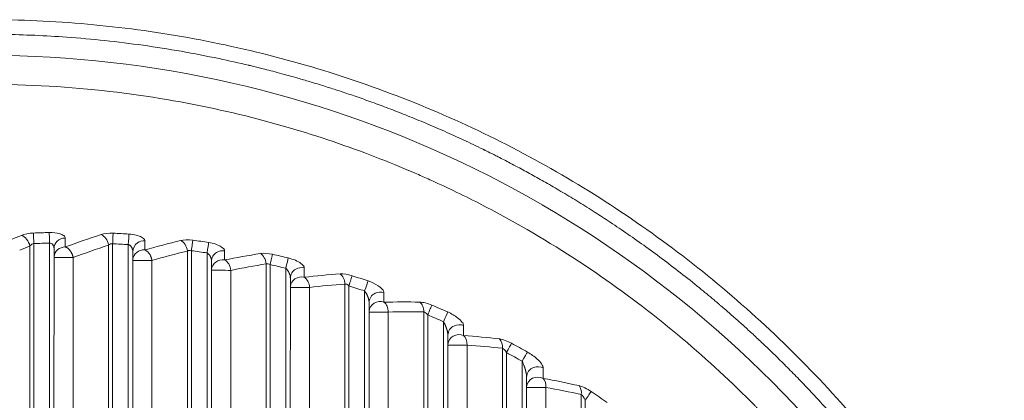
# Model space of a CAD drawing. Units: millimetres. Extents: x 2863 to 9959, y 1819 to 3492.
# Drawn here: x 4530 to 4617, y 2457 to 2491 of the extents above; entities that cross this region are included whole.
import ezdxf

# ---------------------------------------------------------------- set-up
doc = ezdxf.new("R2010")
doc.units = ezdxf.units.MM

msp = doc.modelspace()

# ---------------------------------------------------------------- linework, layer by layer
at = {"lineweight": 15, "ltscale": 9}
for p, q in [((4533.97878, 2470.40306), (4533.98196, 2471.19864)), ((4541.0607, 2470.14147), (4541.06308, 2470.93965)), ((4530.83079, 2395.95961), (4530.84264, 2470.4916)), ((4531.18454, 2395.95956), (4531.19643, 2470.70217)), ((4532.58933, 2470.74724), (4532.57744, 2395.96243)), ((4532.9887, 2470.25983), (4532.97689, 2395.96237)), ((4537.83078, 2395.95637), (4537.84264, 2470.56859)), ((4538.18454, 2395.95631), (4538.19642, 2470.68787)), ((4539.5893, 2470.61324), (4539.57743, 2395.95919)), ((4539.98865, 2470.0038), (4539.97688, 2395.95912)), ((4544.83077, 2395.95312), (4544.84255, 2470.04148)), ((4545.18453, 2395.95307), (4545.19631, 2470.06975)), ((4534.69172, 2469.46328), (4534.68001, 2395.84795)), ((4541.69167, 2469.20472), (4541.68, 2395.84471)), ((4546.58917, 2469.87375), (4546.57742, 2395.95594)), ((4546.98851, 2469.13615), (4546.97687, 2395.95588)), ((4548.69152, 2468.32832), (4548.68, 2395.84146)), ((4551.83077, 2395.94988), (4551.84236, 2468.89829)), ((4552.18452, 2395.94982), (4552.19611, 2468.83376)), ((4553.58895, 2468.51184), (4553.57741, 2395.9527)), ((4553.98826, 2467.6366), (4553.97686, 2395.95263)), ((4555.69127, 2466.81317), (4555.67999, 2395.83822)), ((4558.83076, 2395.94663), (4558.84207, 2467.11194)), ((4559.18451, 2395.94657), (4559.1958, 2466.95047)), ((4560.58862, 2466.49466), (4560.5774, 2395.94945)), ((4560.98791, 2465.4679), (4560.97686, 2395.94939)), ((4562.69092, 2464.62081), (4562.67998, 2395.83497)), ((4565.83075, 2395.94338), (4565.84167, 2464.63676)), ((4566.1845, 2395.94333), (4566.19538, 2464.37126)), ((4567.58818, 2463.76905), (4567.57739, 2395.9462)), ((4567.98744, 2462.57075), (4567.97685, 2395.94614)), ((4569.69044, 2461.68983), (4569.67997, 2395.83172)), ((4572.83074, 2395.94014), (4572.84115, 2461.40197)), ((4573.18449, 2395.94008), (4573.19484, 2461.02121)), ((4574.58761, 2460.25355), (4574.57739, 2395.94296)), ((4574.98684, 2458.85434), (4574.97684, 2395.94289)), ((4576.68984, 2457.92582), (4576.67996, 2395.82848)), ((4579.83073, 2395.93689), (4579.84049, 2457.29941)), ((4580.18449, 2395.93684), (4580.19416, 2456.78579))]:
    msp.add_line(p, q, dxfattribs=at)
for centre, major_axis, ratio, start_param, end_param in [((4534.53091, 2389.22368), (0, 82.48635), 0.99999906, 0.02380073, 0.0408909), ((4532.5907, 2470.74724), (-0.0238, 0.99972), 0.00136909, 0.34903326, 1.57076374), ((4564.81256, 2302.38762), (1.45752, 176.22608), 0.7110019, 0.2924489, 0.30005614), ((4560.26581, 2409.33349), (78.6934, 19.01056), 0.81737576, 1.66796121, 1.70972957), ((4534.53091, 2389.22368), (0, 82.48635), 0.99999906, -0.06208155, -0.04497605), ((4539.59067, 2470.61324), (0.06204, 0.99807), 0.00136684, 0.34915082, 1.57088129), ((4561.19195, 2409.28583), (77.29527, 14.15532), 0.81307528, 1.64155245, 1.68352506), ((4534.53091, 2389.22368), (0, 82.48635), 0.99999906, -0.14842502, -0.13117597), ((4546.59054, 2469.87375), (0.14788, 0.98901), 0.00135443, 0.34926837, 1.57099885), ((4566.22506, 2301.58962), (0.02804, 176.14415), 0.70807449, 0.2878624, 0.29543123), ((4534.52996, 2389.22517), (0, 81.54516), 0.99999906, 0.02380057, 0.04089105), ((4534.53009, 2389.22517), (0, 81.54516), 0.99999906, -0.06208171, -0.04497589), ((4534.53022, 2389.22518), (0, 81.54514), 0.99999906, -0.14842518, -0.13117581), ((4533.98558, 2469.46339), (-1, 0.00016), 0.00000022, 0.07741084, 2.35482522), ((4540.98553, 2469.20483), (-1, 0.00016), 0.00000022, 0.07741084, 2.35482522), ((4562.11894, 2409.10503), (75.55517, 9.38526), 0.80955074, 1.61316777, 1.65568285), ((4534.53091, 2389.22368), (0, 82.48635), 0.99999906, -0.23590027, -0.21836948), ((4553.59032, 2468.51184), (0.23372, 0.9723), 0.00133155, 0.34938592, 1.5711164), ((4547.98538, 2468.32843), (-1, 0.00016), 0.00000022, 0.07741084, 2.35482521), ((4534.53036, 2389.22521), (0, 81.54509), 0.99999906, -0.23590044, -0.21836931), ((4564.26084, 2289.42734), (1.56294, 178.82304), 0.71145649, 0.05830082, 0.0833672), ((4534.53091, 2389.22368), (0, 82.48635), 0.99999906, -0.32525973, -0.30728807), ((4560.58999, 2466.49466), (0.31956, 0.94757), 0.00129768, 0.34950348, 1.57123395), ((4554.98513, 2466.81328), (-1, 0.00016), 0.00000022, 0.07741084, 2.35482522), ((4565.72332, 2288.78749), (0.02843, 178.59015), 0.70807449, 0.05466822, 0.07964112), ((4534.53052, 2389.22525), (0, 81.54501), 0.99999906, -0.32525991, -0.30728789), ((4563.30828, 2291.37698), (1.4016, 174.14032), 0.71160197, -0.00628304, 0.01939897), ((4534.53091, 2389.22368), (0, 82.48635), 0.99999906, -0.41740543, -0.39879724), ((4561.98478, 2464.62092), (-1, 0.00016), 0.00000022, 0.07741084, 2.35482522), ((4564.69384, 2290.78856), (0.02768, 173.85558), 0.70807449, -0.00909943, 0.01649594), ((4534.53071, 2389.2253), (0, 81.54489), 0.99999906, -0.41740563, -0.39879704), ((4567.58955, 2463.76905), (0.40539, 0.91414), 0.0012519, 0.34962103, 1.5713515), ((4562.32137, 2296.19633), (1.29544, 166.58467), 0.71173328, -0.07560607, -0.04870263), ((4568.98431, 2461.68994), (-1, 0.00016), 0.00000022, 0.07741084, 2.35482522), ((4563.6551, 2295.68544), (0.02646, 166.22212), 0.70807449, -0.0779025, -0.05107606), ((4534.53091, 2389.22368), (0, 82.48635), 0.99999906, -0.51349394, -0.4939917), ((4534.53095, 2389.22538), (0, 81.54471), 0.99999906, -0.51349417, -0.49399147), ((4574.58898, 2460.25355), (0.49122, 0.87103), 0.00119286, 0.34973857, 1.57146905), ((4565.88718, 2406.55839), (65.12028, -9.32376), 0.80875636, 1.47458072, 1.52395553), ((4575.9837, 2457.92593), (-1, 0.00016), 0.00000022, 0.07741084, 2.35482522), ((4566.47917, 2406.32061), (64.3622, -9.06941), 0.80891385, 1.47654084, 1.52600892), ((4534.53091, 2389.22368), (0, 82.48635), 0.99999906, -0.61511856, -0.59435719)]:
    msp.add_ellipse(centre, major_axis=major_axis, ratio=ratio, start_param=start_param, end_param=end_param, dxfattribs=at)
at = {"lineweight": 15, "ltscale": 9, "extrusion": (0, 0, -1)}
for centre, major_axis, ratio, start_param, end_param in [((4533.9887, 2470.25897), (-0.99999, 0.00392), 0.93968911, -0.0040043, 1.56037172), ((4533.98558, 2469.46339), (-0.99999, 0.00392), 0.93968905, 0.07386436, 1.56030863), ((4540.98553, 2469.20483), (-0.99999, 0.00391), 0.93933484, 0.07387704, 1.6423675), ((4547.98538, 2468.32843), (-0.99999, 0.00387), 0.93810772, 0.07392017, 1.72496786), ((4554.98513, 2466.81328), (-0.99999, 0.0038), 0.93589842, 0.07399486, 1.80870096), ((4561.98478, 2464.62092), (-0.99999, 0.00369), 0.93249297, 0.07410314, 1.89423203), ((4869.10079, -2384.77873), (-286.14495, 5203.51648), 0.02126515, -0.36941551, -0.36896568), ((4694.74661, -313.72967), (-116.66322, 2994.49757), 0.0153246, -0.38353765, -0.38275116), ((4568.98431, 2461.68994), (-0.99999, 0.00356), 0.92751572, 0.07424828, 1.98235582), ((4630.38373, 790.88912), (-50.09785, 1813.24943), 0.01101141, -0.4029013, -0.4015917), ((4575.9837, 2457.92593), (-0.99999, 0.00338), 0.92030936, 0.07443531, 2.0740817)]:
    msp.add_ellipse(centre, major_axis=major_axis, ratio=ratio, start_param=start_param, end_param=end_param, dxfattribs=at)
at = {"lineweight": 15, "ltscale": 9}
for points, knots in [([(4528.11069, 2490.58778), (4531.10188, 2490.55285), (4534.09436, 2490.38456), (4540.05982, 2489.78501), (4543.0383, 2489.35219), (4548.95376, 2488.22528), (4551.8961, 2487.52911), (4557.70499, 2485.88034), (4560.57706, 2484.92619), (4566.2115, 2482.77049), (4568.97968, 2481.56786), (4574.37451, 2478.92828), (4577.00724, 2477.49087), (4582.13162, 2474.39167), (4584.62837, 2472.72718), (4589.47335, 2469.18047), (4591.82576, 2467.29419), (4596.35222, 2463.32388), (4598.53087, 2461.23621), (4602.68251, 2456.88668), (4604.66061, 2454.62148), (4608.38786, 2449.94302), (4610.14265, 2447.5268), (4613.42696, 2442.55647), (4614.96036, 2439.99783), (4617.2799, 2435.71), (4618.1361, 2434.01558), (4618.94423, 2432.29794)], [0.01187544, 0.01187544, 0.01187544, 0.01187544, 9.17870285, 9.17870285, 18.38061651, 18.38061651, 27.61822757, 27.61822757, 36.8550798, 36.8550798, 46.05459875, 46.05459875, 55.18401599, 55.18401599, 64.30224407, 64.30224407, 73.44839744, 73.44839744, 82.5838354, 82.5838354, 91.67111974, 91.67111974, 100.67795311, 100.67795311, 109.65969093, 109.65969093, 115.37391964, 115.37391964, 115.37391964, 115.37391964]), ([(4618.94423, 2429.1237), (4618.7488, 2429.57215), (4618.55611, 2430.00536), (4618.16847, 2430.86147), (4617.97385, 2431.28293), (4617.64047, 2431.99276), (4617.49984, 2432.2882), (4617.19017, 2432.93111), (4617.0226, 2433.27358), (4616.6854, 2433.95364), (4616.51644, 2434.28924), (4616.18971, 2434.93001), (4616.03198, 2435.23509), (4615.72866, 2435.81515), (4615.58311, 2436.09002), (4615.35199, 2436.5221), (4615.26266, 2436.68789), (4615.05792, 2437.06547), (4614.94527, 2437.27128), (4614.82375, 2437.49162), (4614.80889, 2437.51854), (4614.79251, 2437.54817), (4614.78861, 2437.55523), (4614.78553, 2437.5608), (4613.88577, 2439.18869), (4612.94067, 2440.79159), (4611.05463, 2443.79579), (4610.12147, 2445.20196), (4608.18551, 2447.96437), (4607.18275, 2449.32065), (4606.02062, 2450.81121), (4605.89483, 2450.97151), (4605.70542, 2451.21139), (4605.64215, 2451.29125), (4605.56292, 2451.39095), (4605.53917, 2451.42082), (4605.5154, 2451.45067), (4605.50716, 2451.46101), (4605.50684, 2451.46141), (4605.50304, 2451.46618), (4605.50017, 2451.46979), (4605.49471, 2451.47664), (4605.49442, 2451.47699), (4605.49415, 2451.47734), (4605.0931, 2451.98057), (4604.69593, 2452.46886), (4603.90804, 2453.41968), (4603.51739, 2453.88202), (4602.73766, 2454.78869), (4602.34884, 2455.23236), (4601.5801, 2456.09478), (4601.20029, 2456.51325), (4600.45952, 2457.31639), (4600.09838, 2457.70143), (4599.3809, 2458.45504), (4599.02498, 2458.82284), (4598.32608, 2459.53479), (4597.98328, 2459.87862), (4597.31685, 2460.53809), (4596.99317, 2460.85379), (4596.36153, 2461.46219), (4596.05378, 2461.7546), (4595.45687, 2462.31518), (4595.16784, 2462.58318), (4594.61073, 2463.09422), (4594.34271, 2463.3372), (4593.82852, 2463.79879), (4593.58239, 2464.01735), (4593.11211, 2464.43129), (4592.88806, 2464.62655), (4592.52873, 2464.93725), (4592.38724, 2465.05886), (4592.25097, 2465.17537), (4592.25073, 2465.17558), (4592.24971, 2465.17645), (4592.24893, 2465.17711), (4592.23359, 2465.19022), (4592.1927, 2465.22517), (4592.09734, 2465.30652), (4592.0157, 2465.37594), (4591.85258, 2465.51435), (4591.74402, 2465.60607), (4591.20221, 2466.06189), (4590.77191, 2466.4177), (4589.78091, 2467.2238), (4589.2228, 2467.66768), (4588.11385, 2468.53142), (4587.56316, 2468.95097), (4586.4676, 2469.76872), (4585.92299, 2470.16644), (4584.8459, 2470.93734), (4584.31356, 2471.31027), (4583.26019, 2472.03385), (4582.73942, 2472.38412), (4581.78002, 2473.01712), (4581.3391, 2473.30288), (4580.40674, 2473.89729), (4579.91798, 2474.20269), (4578.9596, 2474.79075), (4578.49014, 2475.07323), (4577.57098, 2475.6167), (4577.12149, 2475.87746), (4576.24594, 2476.3769), (4575.81998, 2476.61548), (4574.99234, 2477.07163), (4574.59079, 2477.2891), (4573.97279, 2477.61871), (4573.74754, 2477.73769), (4573.15431, 2478.04826), (4572.79535, 2478.23318), (4572.31937, 2478.47502), (4572.19022, 2478.54027), (4571.83263, 2478.71999), (4571.60891, 2478.83131), (4571.33788, 2478.96497), (4571.28411, 2478.99143), (4571.20409, 2479.03071), (4571.16756, 2479.04862), (4571.13124, 2479.0664), (4571.12053, 2479.07165), (4571.12015, 2479.07183), (4571.11861, 2479.07259), (4571.11745, 2479.07315), (4571.11399, 2479.07485), (4571.11291, 2479.07538), (4571.11182, 2479.07591), (4570.52925, 2479.36093), (4569.95624, 2479.63419), (4568.81062, 2480.16765), (4568.23873, 2480.42706), (4567.11204, 2480.92594), (4566.55744, 2481.1652), (4565.467, 2481.6245), (4564.93137, 2481.84436), (4563.89503, 2482.25982), (4563.39384, 2482.45582), (4562.3975, 2482.83673), (4561.90328, 2483.02095), (4560.93902, 2483.37227), (4560.46914, 2483.53927), (4559.55372, 2483.85746), (4559.10841, 2484.00851), (4558.46189, 2484.22313), (4558.24982, 2484.29272), (4557.62164, 2484.49663), (4557.21673, 2484.62502), (4556.43571, 2484.86768), (4556.0597, 2484.9819), (4555.33684, 2485.19728), (4554.99013, 2485.29838), (4554.39699, 2485.46821), (4554.14471, 2485.5393), (4553.59504, 2485.69208), (4553.30367, 2485.7715), (4552.75274, 2485.91933), (4552.49322, 2485.98771), (4552.0063, 2486.11421), (4551.77895, 2486.17231), (4551.40802, 2486.26591), (4551.25748, 2486.30348), (4550.94172, 2486.38161), (4550.78153, 2486.42075), (4550.56304, 2486.47366), (4550.49384, 2486.49033), (4550.41189, 2486.50999), (4550.38563, 2486.51629), (4550.35997, 2486.52242), (4550.34823, 2486.52523), (4550.34687, 2486.52555), (4550.32852, 2486.52994), (4550.31628, 2486.53286), (4549.42303, 2486.74611), (4548.53916, 2486.94462), (4545.42044, 2487.60123), (4543.17214, 2487.99581), (4538.65074, 2488.6323), (4536.37761, 2488.87401), (4532.2279, 2489.17239), (4530.35314, 2489.25444), (4528.47748, 2489.28343)], [0.625162921, 0.625162921, 0.625162921, 0.625162921, 0.629216361, 0.629216361, 0.633461181, 0.633461181, 0.636652183, 0.636652183, 0.640625, 0.640625, 0.644874192, 0.644874192, 0.649134433, 0.649134433, 0.653407673, 0.653407673, 0.65625, 0.65625, 0.66015625, 0.66015625, 0.660705566, 0.660705566, 0.660766602, 0.660766602, 0.660766602, 0.678599573, 0.678599573, 0.694773476, 0.694773476, 0.7109375, 0.7109375, 0.712890625, 0.712890625, 0.713867187, 0.713867187, 0.714111328, 0.71423295, 0.71423295, 0.714237983, 0.714237983, 0.714293509, 0.714293509, 0.714296444, 0.714296444, 0.714296444, 0.718523443, 0.718523443, 0.722779477, 0.722779477, 0.727135691, 0.727135691, 0.731532895, 0.731532895, 0.735873267, 0.735873267, 0.740336335, 0.740336335, 0.744848942, 0.744848942, 0.749348941, 0.749348941, 0.753897457, 0.753897457, 0.758474276, 0.758474276, 0.763060371, 0.763060371, 0.767655743, 0.767655743, 0.772274356, 0.772274356, 0.775482178, 0.775482178, 0.775497437, 0.775497437, 0.775512695, 0.775512695, 0.775634766, 0.775878906, 0.776367187, 0.776367187, 0.77734375, 0.77734375, 0.78125, 0.78125, 0.786412797, 0.786412797, 0.791633706, 0.791633706, 0.796943615, 0.796943615, 0.802300756, 0.802300756, 0.807730433, 0.807730433, 0.8125, 0.8125, 0.818004965, 0.818004965, 0.823549762, 0.823549762, 0.829144413, 0.829144413, 0.834761468, 0.834761468, 0.840404362, 0.840404362, 0.84375, 0.84375, 0.849409198, 0.849409198, 0.8515625, 0.8515625, 0.85546875, 0.85546875, 0.856445312, 0.856445312, 0.856933594, 0.857116699, 0.857116699, 0.857131958, 0.857131958, 0.857147217, 0.857147217, 0.857154182, 0.857154182, 0.857154182, 0.860893947, 0.860893947, 0.864763792, 0.864763792, 0.868669881, 0.868669881, 0.872610798, 0.872610798, 0.876475532, 0.876475532, 0.880486459, 0.880486459, 0.884521496, 0.884521496, 0.888588694, 0.888588694, 0.890625, 0.890625, 0.894726439, 0.894726439, 0.898842211, 0.898842211, 0.902976319, 0.902976319, 0.90625, 0.90625, 0.910400991, 0.910400991, 0.914557335, 0.914557335, 0.918719498, 0.918719498, 0.921875, 0.921875, 0.92578125, 0.92578125, 0.927734375, 0.927734375, 0.928222656, 0.928527832, 0.928527832, 0.928588867, 0.928588867, 0.928710937, 0.928710937, 0.9375, 0.9375, 0.959634683, 0.959634683, 0.981800548, 0.981800548, 1, 1, 1, 1]), ([(4618.94423, 2424.1502), (4615.34116, 2433.56949), (4610.30074, 2442.41924), (4604.05776, 2450.26871), (4594.98137, 2461.68072), (4583.36314, 2470.97847), (4570.37455, 2477.34903), (4557.38723, 2483.71898), (4543.02982, 2487.16229), (4528.60526, 2487.40799)], [0.616028037, 0.616028037, 0.616028037, 0.616028037, 0.714291636, 0.714291636, 0.714291636, 0.857152726, 0.857152726, 0.857152726, 1, 1, 1, 1]), ([(4618.94423, 2416.14561), (4618.57928, 2417.38578), (4618.18865, 2418.62013), (4617.53126, 2420.55901), (4617.15662, 2421.62255), (4616.69707, 2422.85686), (4616.46168, 2423.47233), (4616.34259, 2423.77963), (4616.29125, 2423.91124), (4616.25695, 2423.99896), (4616.24027, 2424.04155), (4613.95594, 2429.85917), (4611.08241, 2435.52205), (4605.83994, 2443.65176), (4603.93747, 2446.3006), (4600.8526, 2450.15477), (4599.78581, 2451.41962), (4598.12833, 2453.28355), (4597.28527, 2454.20716), (4596.27677, 2455.26933), (4595.76631, 2455.79646), (4595.48202, 2456.08716), (4595.34394, 2456.22748), (4595.27017, 2456.30224), (4595.25957, 2456.31298), (4591.23286, 2460.39002), (4586.67244, 2464.27952), (4578.98428, 2469.59201), (4576.28091, 2471.27534), (4572.01696, 2473.63312), (4570.56088, 2474.39115), (4568.32537, 2475.48162), (4567.57164, 2475.83734), (4566.42834, 2476.35868), (4565.85351, 2476.61628), (4565.17734, 2476.91133), (4564.79545, 2477.07573), (4564.60704, 2477.15612), (4564.50968, 2477.19749), (4564.5018, 2477.20084), (4562.30002, 2478.13579), (4559.90811, 2479.05615), (4554.71405, 2480.78794), (4551.91171, 2481.59937), (4545.88543, 2483.01424), (4542.66127, 2483.61764), (4535.79614, 2484.50194), (4532.15494, 2484.78274), (4528.31917, 2484.83818)], [0.595892483, 0.595892483, 0.595892483, 0.595892483, 0.609375, 0.609375, 0.6171875, 0.62109375, 0.623046875, 0.624023437, 0.624511719, 0.624511719, 0.625, 0.625, 0.6875, 0.6875, 0.71875, 0.71875, 0.734375, 0.734375, 0.7421875, 0.74609375, 0.748046875, 0.749023437, 0.74987793, 0.74987793, 0.75, 0.75, 0.8125, 0.8125, 0.84375, 0.84375, 0.859375, 0.859375, 0.8671875, 0.8671875, 0.87109375, 0.873046875, 0.874023437, 0.874938965, 0.874938965, 0.875, 0.875, 0.90625, 0.90625, 0.9375, 0.9375, 0.96875, 0.96875, 1, 1, 1, 1]), ([(4533.98196, 2471.19864), (4533.98226, 2471.2725), (4533.89222, 2471.41931), (4533.43641, 2471.63114), (4532.89539, 2471.69446), (4532.56786, 2471.68667)], [0, 0, 0, 0, 0.28571429, 0.57142857, 1, 1, 1, 1]), ([(4541.06308, 2470.93965), (4541.06319, 2470.97707), (4541.02934, 2471.09172), (4540.80628, 2471.28264), (4540.30542, 2471.47016), (4539.86881, 2471.53743), (4539.6485, 2471.55112)], [0, 0, 0, 0, 0.14285714, 0.42857143, 0.71428571, 1, 1, 1, 1]), ([(4541.06308, 2470.93965), (4540.82865, 2470.95619), (4540.26582, 2470.80588), (4539.98855, 2470.29754), (4539.98865, 2470.0031)], [0, 0, 0, 0, 0.42857143, 1, 1, 1, 1]), ([(4548.14411, 2470.06193), (4548.14433, 2470.17697), (4547.96654, 2470.39457), (4547.3854, 2470.66417), (4546.95056, 2470.76998), (4546.72904, 2470.80311)], [0.00000004, 0.00000004, 0.00000004, 0.00000004, 0.428571429, 0.714285714, 1, 1, 1, 1]), ([(4532.9887, 2470.25983), (4532.98871, 2470.30155), (4532.98474, 2470.33806), (4532.97654, 2470.38509), (4532.97341, 2470.39951), (4532.96852, 2470.41916), (4532.96603, 2470.42849), (4532.96352, 2470.43708), (4532.96185, 2470.44264), (4532.96152, 2470.44378), (4532.94962, 2470.48133), (4532.93672, 2470.51152), (4532.91533, 2470.55201), (4532.90785, 2470.56471), (4532.8963, 2470.58257), (4532.89238, 2470.58832), (4532.88447, 2470.59942), (4532.88132, 2470.60368), (4532.7981, 2470.70991), (4532.69024, 2470.75569), (4532.58933, 2470.74724)], [0.000692551, 0.000692551, 0.000692551, 0.000692551, 0.125, 0.125, 0.1875, 0.1875, 0.21875, 0.234375, 0.234375, 0.25, 0.25, 0.375, 0.375, 0.4375, 0.4375, 0.46875, 0.46875, 0.5, 0.5, 1, 1, 1, 1]), ([(4533.97878, 2470.40306), (4534.00908, 2470.39351), (4534.03946, 2470.38153), (4534.09955, 2470.35298), (4534.12925, 2470.33646), (4534.18744, 2470.29924), (4534.21592, 2470.27859), (4534.26263, 2470.24055), (4534.28123, 2470.22423), (4534.32733, 2470.18077), (4534.35431, 2470.15247), (4534.39735, 2470.10257), (4534.41399, 2470.08197), (4534.44976, 2470.03483), (4534.46873, 2470.0079), (4534.50218, 2469.9565), (4534.51691, 2469.93229), (4534.54711, 2469.87892), (4534.56236, 2469.84957), (4534.58832, 2469.79495), (4534.59936, 2469.76985), (4534.62118, 2469.71606), (4534.63177, 2469.68729), (4534.65096, 2469.62964), (4534.65958, 2469.60077), (4534.6687, 2469.56642), (4534.67009, 2469.56109), (4534.67854, 2469.52773), (4534.68479, 2469.49959), (4534.6907, 2469.46871), (4534.69121, 2469.46599), (4534.69172, 2469.46328)], [0, 0, 0, 0, 0.09372462, 0.09372462, 0.18658469, 0.18658469, 0.27849137, 0.27849137, 0.34105253, 0.34105253, 0.43683847, 0.43683847, 0.5, 0.5, 0.57665912, 0.57665912, 0.64149621, 0.64149621, 0.71640678, 0.71640678, 0.77827454, 0.77827454, 0.84737352, 0.84737352, 0.91552235, 0.91552235, 0.92802684, 0.92802684, 0.99367821, 0.99367821, 1, 1, 1, 1]), ([(4539.98865, 2470.0038), (4539.98866, 2470.02835), (4539.98728, 2470.05314), (4539.98314, 2470.09102), (4539.98136, 2470.10399), (4539.97523, 2470.14123), (4539.96996, 2470.16558), (4539.96227, 2470.19423), (4539.96108, 2470.19851), (4539.95091, 2470.23395), (4539.94002, 2470.26424), (4539.9263, 2470.29561), (4539.9253, 2470.29787), (4539.91833, 2470.31336), (4539.912, 2470.32633), (4539.90411, 2470.34132), (4539.90291, 2470.34358), (4539.89768, 2470.35327), (4539.89353, 2470.36062), (4539.88696, 2470.37182), (4539.88479, 2470.37546), (4539.88052, 2470.38244), (4539.87847, 2470.38574), (4539.86333, 2470.40964), (4539.84979, 2470.42864), (4539.82098, 2470.46485), (4539.80567, 2470.48191), (4539.78259, 2470.50478), (4539.77512, 2470.51176), (4539.7508, 2470.53316), (4539.73368, 2470.54626), (4539.69865, 2470.56953), (4539.68073, 2470.57961), (4539.64415, 2470.59679), (4539.6255, 2470.60371), (4539.60116, 2470.61048), (4539.59521, 2470.61196), (4539.5893, 2470.61324)], [0.000892715, 0.000892715, 0.000892715, 0.000892715, 0.094777891, 0.094777891, 0.143393758, 0.143393758, 0.234069595, 0.234069595, 0.25, 0.25, 0.365938206, 0.365938206, 0.375, 0.375, 0.428052414, 0.428052414, 0.4375, 0.4375, 0.46875, 0.46875, 0.48569672, 0.48569672, 0.5, 0.5, 0.578881101, 0.578881101, 0.661408027, 0.661408027, 0.700192624, 0.700192624, 0.786454749, 0.786454749, 0.875598699, 0.875598699, 0.969424617, 0.969424617, 1, 1, 1, 1]), ([(4541.0607, 2470.14147), (4541.08962, 2470.12978), (4541.11842, 2470.11579), (4541.17601, 2470.083), (4541.20476, 2470.06408), (4541.26092, 2470.02192), (4541.28833, 2469.99867), (4541.34228, 2469.94733), (4541.36877, 2469.91907), (4541.41719, 2469.86149), (4541.43932, 2469.83249), (4541.46397, 2469.79703), (4541.46748, 2469.79189), (4541.48846, 2469.76075), (4541.50524, 2469.73377), (4541.53523, 2469.68138), (4541.54862, 2469.65615), (4541.57564, 2469.60105), (4541.58905, 2469.57101), (4541.61289, 2469.51209), (4541.62346, 2469.48328), (4541.63385, 2469.45189), (4541.63459, 2469.44965), (4541.64429, 2469.41981), (4541.65243, 2469.39193), (4541.66703, 2469.33573), (4541.67349, 2469.30741), (4541.68104, 2469.26902), (4541.68289, 2469.25905), (4541.68722, 2469.2343), (4541.68956, 2469.21952), (4541.69167, 2469.20472)], [0, 0, 0, 0, 0.09532443, 0.09532443, 0.19308846, 0.19308846, 0.29085249, 0.29085249, 0.39221201, 0.39221201, 0.48449998, 0.48449998, 0.5, 0.5, 0.57775483, 0.57775483, 0.64644542, 0.64644542, 0.72464907, 0.72464907, 0.79726517, 0.79726517, 0.80285272, 0.80285272, 0.87146518, 0.87146518, 0.94027379, 0.94027379, 0.96437102, 0.96437102, 1, 1, 1, 1]), ([(4548.14411, 2470.06193), (4547.90035, 2470.09806), (4547.47138, 2470.00979), (4547.07144, 2469.59766), (4546.98845, 2469.28978), (4546.98851, 2469.13545)], [0, 0, 0, 0, 0.42857143, 0.71428571, 1, 1, 1, 1]), ([(4546.98851, 2469.13615), (4546.98851, 2469.1477), (4546.98821, 2469.16068), (4546.98664, 2469.18894), (4546.9854, 2469.20412), (4546.98338, 2469.22162), (4546.98326, 2469.22262), (4546.98132, 2469.23892), (4546.97892, 2469.25531), (4546.97529, 2469.27554), (4546.97478, 2469.27831), (4546.97258, 2469.2899), (4546.97078, 2469.29867), (4546.96686, 2469.31647), (4546.96475, 2469.32546), (4546.96132, 2469.3391), (4546.96026, 2469.34322), (4546.95424, 2469.36592), (4546.94901, 2469.38343), (4546.938, 2469.41732), (4546.9322, 2469.43359), (4546.91894, 2469.46831), (4546.91149, 2469.48603), (4546.898, 2469.51619), (4546.89188, 2469.52899), (4546.88316, 2469.5465), (4546.88021, 2469.55226), (4546.87683, 2469.55874), (4546.87665, 2469.55908), (4546.87569, 2469.56091), (4546.87552, 2469.56122), (4546.86432, 2469.58245), (4546.85293, 2469.60226), (4546.83164, 2469.63665), (4546.82179, 2469.65156), (4546.79898, 2469.68409), (4546.78598, 2469.70117), (4546.77112, 2469.71931), (4546.76919, 2469.72164), (4546.76579, 2469.7257), (4546.76431, 2469.72744), (4546.76013, 2469.73235), (4546.7577, 2469.73515), (4546.75275, 2469.74078), (4546.75025, 2469.7436), (4546.74707, 2469.74711), (4546.74685, 2469.74734), (4546.73005, 2469.76583), (4546.71322, 2469.78256), (4546.67833, 2469.81396), (4546.66025, 2469.8284), (4546.62441, 2469.85373), (4546.60664, 2469.86461), (4546.58917, 2469.87375)], [0.00125431, 0.00125431, 0.00125431, 0.00125431, 0.0625, 0.0625, 0.121417244, 0.121417244, 0.125, 0.125, 0.179048406, 0.179048406, 0.1875, 0.1875, 0.214148385, 0.214148385, 0.239480352, 0.239480352, 0.25, 0.25, 0.295675353, 0.295675353, 0.343685266, 0.343685266, 0.405718254, 0.405718254, 0.461626172, 0.461626172, 0.4921875, 0.4921875, 0.498846513, 0.498846513, 0.5, 0.5, 0.568021067, 0.568021067, 0.625, 0.625, 0.699185453, 0.699185453, 0.710257965, 0.710257965, 0.71875, 0.71875, 0.734375, 0.734375, 0.748968414, 0.748968414, 0.75, 0.75, 0.829645725, 0.829645725, 0.914822863, 0.914822863, 1, 1, 1, 1]), ([(4548.14253, 2469.25481), (4548.28276, 2469.18427), (4548.41291, 2469.05556), (4548.51014, 2468.89147), (4548.60737, 2468.72739), (4548.67164, 2468.52798), (4548.69152, 2468.32832)], [0, 0, 0, 0, 0.5, 0.5, 0.5, 1, 1, 1, 1]), ([(4555.22503, 2468.54497), (4555.22514, 2468.66426), (4554.97242, 2468.99905), (4554.25348, 2469.31878), (4553.80947, 2469.42551)], [0.000000046, 0.000000046, 0.000000046, 0.000000046, 0.428571429, 1, 1, 1, 1]), ([(4553.98826, 2467.6366), (4553.98826, 2467.65246), (4553.98773, 2467.66969), (4553.98547, 2467.70331), (4553.98399, 2467.71921), (4553.97967, 2467.75497), (4553.97666, 2467.77508), (4553.97086, 2467.80696), (4553.96872, 2467.81787), (4553.96513, 2467.83482), (4553.96375, 2467.84111), (4553.96103, 2467.853), (4553.9597, 2467.85862), (4553.9501, 2467.89825), (4553.94001, 2467.93342), (4553.92646, 2467.97427), (4553.92458, 2467.97984), (4553.91653, 2468.00312), (4553.91009, 2468.02064), (4553.89679, 2468.05483), (4553.88997, 2468.0715), (4553.8799, 2468.09502), (4553.87703, 2468.10163), (4553.85867, 2468.14307), (4553.84208, 2468.17646), (4553.80821, 2468.23835), (4553.79104, 2468.26703), (4553.76398, 2468.3088), (4553.75451, 2468.32281), (4553.73705, 2468.34763), (4553.72881, 2468.35896), (4553.71218, 2468.38098), (4553.7038, 2468.39167), (4553.68714, 2468.41211), (4553.67887, 2468.42187), (4553.66944, 2468.43258), (4553.66821, 2468.43397), (4553.65183, 2468.45233), (4553.63681, 2468.46791), (4553.61085, 2468.4928), (4553.59981, 2468.50271), (4553.58895, 2468.51184)], [0.001042092, 0.001042092, 0.001042092, 0.001042092, 0.069683274, 0.069683274, 0.125, 0.125, 0.1875, 0.1875, 0.21875, 0.21875, 0.234827234, 0.234827234, 0.25, 0.25, 0.357982981, 0.357982981, 0.375, 0.375, 0.42916895, 0.42916895, 0.480234668, 0.480234668, 0.5, 0.5, 0.603110717, 0.603110717, 0.699528974, 0.699528974, 0.75, 0.75, 0.79120326, 0.79120326, 0.830811293, 0.830811293, 0.869201686, 0.869201686, 0.875, 0.875, 0.946185005, 0.946185005, 1, 1, 1, 1]), ([(4555.22503, 2468.54497), (4554.97379, 2468.6024), (4554.51598, 2468.53711), (4554.07949, 2468.11899), (4553.9882, 2467.79724), (4553.98826, 2467.63588)], [0, 0, 0, 0, 0.42857143, 0.71428571, 1, 1, 1, 1]), ([(4555.22425, 2467.72192), (4555.35173, 2467.64354), (4555.46559, 2467.51404), (4555.5478, 2467.35408), (4555.63, 2467.19412), (4555.68053, 2467.00374), (4555.69127, 2466.81317)], [0, 0, 0, 0, 0.5, 0.5, 0.5, 1, 1, 1, 1]), ([(4562.30584, 2466.3511), (4562.30584, 2466.43469), (4562.20357, 2466.63319), (4561.74415, 2467.01757), (4561.22245, 2467.2729), (4560.8898, 2467.38508)], [0.0000001, 0.0000001, 0.0000001, 0.0000001, 0.285714286, 0.571428571, 1, 1, 1, 1]), ([(4560.98791, 2465.4679), (4560.98791, 2465.48515), (4560.9873, 2465.50385), (4560.98483, 2465.54049), (4560.98322, 2465.55795), (4560.9786, 2465.59701), (4560.97544, 2465.61887), (4560.9695, 2465.6535), (4560.96731, 2465.66534), (4560.96372, 2465.68357), (4560.96247, 2465.68972), (4560.96051, 2465.69906), (4560.95984, 2465.70219), (4560.95867, 2465.7076), (4560.95798, 2465.71076), (4560.95732, 2465.71376), (4560.95717, 2465.71445), (4560.95503, 2465.72409), (4560.95248, 2465.73529), (4560.94888, 2465.75018), (4560.94845, 2465.75194), (4560.94478, 2465.76694), (4560.94094, 2465.78198), (4560.93464, 2465.8051), (4560.93283, 2465.81161), (4560.92617, 2465.83497), (4560.92075, 2465.85309), (4560.91204, 2465.88051), (4560.90944, 2465.88851), (4560.90188, 2465.9113), (4560.89662, 2465.92659), (4560.88801, 2465.95063), (4560.88503, 2465.95883), (4560.87994, 2465.97252), (4560.8777, 2465.97848), (4560.87439, 2465.98719), (4560.87323, 2465.99023), (4560.8627, 2466.01758), (4560.85312, 2466.04112), (4560.84224, 2466.06664), (4560.8409, 2466.06978), (4560.82988, 2466.09531), (4560.82028, 2466.11651), (4560.80888, 2466.14072), (4560.8069, 2466.14489), (4560.79431, 2466.17119), (4560.78398, 2466.19177), (4560.76497, 2466.2283), (4560.75622, 2466.24448), (4560.74693, 2466.26118), (4560.74634, 2466.26223), (4560.74491, 2466.26478), (4560.74472, 2466.26513), (4560.73027, 2466.29087), (4560.716, 2466.31494), (4560.68727, 2466.36095), (4560.67281, 2466.38282), (4560.64364, 2466.42468), (4560.62894, 2466.44452), (4560.60579, 2466.474), (4560.59713, 2466.48461), (4560.58862, 2466.49466)], [0.000979723, 0.000979723, 0.000979723, 0.000979723, 0.069216675, 0.069216675, 0.125, 0.125, 0.1875, 0.1875, 0.21875, 0.21875, 0.234375, 0.234375, 0.2421875, 0.2421875, 0.247769904, 0.247769904, 0.25, 0.25, 0.300932146, 0.300932146, 0.307625671, 0.307625671, 0.356777964, 0.356777964, 0.375, 0.375, 0.419790122, 0.419790122, 0.4375, 0.4375, 0.46875, 0.46875, 0.484375, 0.484375, 0.494272124, 0.494272124, 0.5, 0.5, 0.552667349, 0.552667349, 0.560102605, 0.560102605, 0.613664272, 0.613664272, 0.625, 0.625, 0.686017938, 0.686017938, 0.7421875, 0.7421875, 0.74902296, 0.74902296, 0.75, 0.75, 0.816457697, 0.816457697, 0.884663416, 0.884663416, 0.956202803, 0.956202803, 1, 1, 1, 1]), ([(4562.30584, 2466.3511), (4562.04922, 2466.43149), (4561.75753, 2466.40826), (4561.35948, 2466.21196), (4561.22375, 2466.09141), (4561.03794, 2465.80316), (4560.98785, 2465.63545), (4560.98791, 2465.46716)], [0, 0, 0, 0, 0.42857143, 0.42857143, 0.71428571, 0.71428571, 1, 1, 1, 1]), ([(4562.30587, 2465.50388), (4562.41935, 2465.41924), (4562.51667, 2465.29049), (4562.58405, 2465.13596), (4562.65143, 2464.98143), (4562.68884, 2464.8012), (4562.69092, 2464.62081)], [0, 0, 0, 0, 0.5, 0.5, 0.5, 1, 1, 1, 1]), ([(4569.38654, 2463.42033), (4569.38646, 2463.5096), (4569.27901, 2463.73044), (4568.81537, 2464.17231), (4568.30121, 2464.48119), (4567.97002, 2464.62807)], [0.000000135, 0.000000135, 0.000000135, 0.000000135, 0.285714286, 0.571428571, 1, 1, 1, 1]), ([(4567.98744, 2462.57075), (4567.98744, 2462.58887), (4567.98682, 2462.60856), (4567.98429, 2462.64851), (4567.98254, 2462.66839), (4567.97763, 2462.71224), (4567.97435, 2462.7364), (4567.96824, 2462.77476), (4567.966, 2462.7879), (4567.96233, 2462.80815), (4567.96042, 2462.8184), (4567.95839, 2462.82885), (4567.95714, 2462.83519), (4567.95641, 2462.83888), (4567.95579, 2462.84198), (4567.95568, 2462.84251), (4567.95288, 2462.85639), (4567.9498, 2462.87098), (4567.94183, 2462.90697), (4567.93665, 2462.92911), (4567.9287, 2462.9608), (4567.9267, 2462.96862), (4567.91864, 2462.99952), (4567.91193, 2463.02397), (4567.90317, 2463.05408), (4567.90195, 2463.05821), (4567.89618, 2463.07772), (4567.89135, 2463.09359), (4567.88344, 2463.11877), (4567.88075, 2463.12719), (4567.87539, 2463.14377), (4567.87276, 2463.1518), (4567.86111, 2463.18686), (4567.85247, 2463.2117), (4567.84172, 2463.24155), (4567.83944, 2463.24781), (4567.82828, 2463.27821), (4567.81961, 2463.30092), (4567.80653, 2463.33419), (4567.80188, 2463.34578), (4567.78844, 2463.37882), (4567.78003, 2463.39879), (4567.76357, 2463.43697), (4567.75567, 2463.45469), (4567.74762, 2463.47241), (4567.74656, 2463.47474), (4567.74476, 2463.47867), (4567.74458, 2463.47907), (4567.74336, 2463.48172), (4567.74312, 2463.48224), (4567.72919, 2463.51252), (4567.71556, 2463.54083), (4567.68817, 2463.59542), (4567.67441, 2463.62162), (4567.64657, 2463.67246), (4567.63253, 2463.69691), (4567.6084, 2463.73711), (4567.59816, 2463.75356), (4567.58818, 2463.76905)], [0.000939497, 0.000939497, 0.000939497, 0.000939497, 0.067038289, 0.067038289, 0.125, 0.125, 0.1875, 0.1875, 0.21875, 0.21875, 0.234375, 0.2421875, 0.2421875, 0.248495157, 0.248495157, 0.25, 0.25, 0.296450448, 0.296450448, 0.356080931, 0.356080931, 0.375, 0.375, 0.429006302, 0.429006302, 0.4375, 0.4375, 0.46875, 0.46875, 0.485500191, 0.485500191, 0.5, 0.5, 0.54246067, 0.54246067, 0.553948505, 0.553948505, 0.59915886, 0.59915886, 0.625, 0.625, 0.676095956, 0.676095956, 0.733264493, 0.733264493, 0.7421875, 0.7421875, 0.748677411, 0.748677411, 0.75, 0.75, 0.813083161, 0.813083161, 0.878120901, 0.878120901, 0.94712446, 0.94712446, 1, 1, 1, 1]), ([(4569.38654, 2463.42033), (4569.12696, 2463.52529), (4568.8187, 2463.52027), (4568.392, 2463.33569), (4568.24454, 2463.21486), (4568.04223, 2462.91956), (4567.98737, 2462.74509), (4567.98744, 2462.56998)], [0, 0, 0, 0, 0.42857143, 0.42857143, 0.71428571, 0.71428571, 1, 1, 1, 1]), ([(4576.4671, 2459.66078), (4576.46694, 2459.75806), (4576.35282, 2460.00831), (4575.88427, 2460.51863), (4575.37875, 2460.88671), (4575.05011, 2461.07205)], [0.000000143, 0.000000143, 0.000000143, 0.000000143, 0.285714286, 0.571428571, 1, 1, 1, 1]), ([(4574.98684, 2458.85434), (4574.98684, 2458.87295), (4574.98626, 2458.89323), (4574.98375, 2458.93713), (4574.98184, 2458.96073), (4574.97651, 2459.0115), (4574.97309, 2459.03872), (4574.96674, 2459.08211), (4574.96443, 2459.09701), (4574.96064, 2459.11999), (4574.95932, 2459.12776), (4574.95727, 2459.13957), (4574.95657, 2459.14354), (4574.95528, 2459.15078), (4574.95454, 2459.15487), (4574.95389, 2459.15846), (4574.95378, 2459.15906), (4574.95082, 2459.17527), (4574.94766, 2459.19193), (4574.93903, 2459.23535), (4574.93317, 2459.26322), (4574.92459, 2459.30141), (4574.92267, 2459.30979), (4574.91415, 2459.3465), (4574.90685, 2459.37638), (4574.89805, 2459.41057), (4574.89738, 2459.41318), (4574.89222, 2459.43305), (4574.88749, 2459.4508), (4574.88001, 2459.47818), (4574.87745, 2459.48744), (4574.87351, 2459.50151), (4574.87152, 2459.50859), (4574.86948, 2459.51574), (4574.86812, 2459.52052), (4574.86779, 2459.52167), (4574.85866, 2459.55352), (4574.85072, 2459.58021), (4574.84003, 2459.61512), (4574.83707, 2459.62465), (4574.82592, 2459.66026), (4574.81803, 2459.68467), (4574.8026, 2459.73134), (4574.79512, 2459.7533), (4574.78164, 2459.79213), (4574.7756, 2459.80916), (4574.76396, 2459.84149), (4574.75859, 2459.85608), (4574.75082, 2459.877), (4574.74801, 2459.88446), (4574.7447, 2459.89323), (4574.74374, 2459.89576), (4574.74254, 2459.89894), (4574.74217, 2459.8999), (4574.74162, 2459.90135), (4574.74141, 2459.90191), (4574.74114, 2459.90262), (4574.74106, 2459.90283), (4574.74086, 2459.90334), (4574.74074, 2459.90365), (4574.72644, 2459.94112), (4574.71302, 2459.97491), (4574.68652, 2460.03934), (4574.67344, 2460.06997), (4574.6471, 2460.1296), (4574.63387, 2460.15841), (4574.60956, 2460.20956), (4574.59839, 2460.23227), (4574.58761, 2460.25355)], [0.000906816, 0.000906816, 0.000906816, 0.000906816, 0.063087093, 0.063087093, 0.125, 0.125, 0.1875, 0.1875, 0.21875, 0.21875, 0.234375, 0.234375, 0.2421875, 0.2421875, 0.248550125, 0.248550125, 0.25, 0.25, 0.293684846, 0.293684846, 0.35749173, 0.35749173, 0.375, 0.375, 0.432757908, 0.432757908, 0.4375, 0.4375, 0.46875, 0.46875, 0.484375, 0.484375, 0.4921875, 0.49609375, 0.49609375, 0.5, 0.5, 0.530081428, 0.530081428, 0.541775749, 0.541775749, 0.574871893, 0.574871893, 0.610485885, 0.610485885, 0.644889283, 0.644889283, 0.684821935, 0.684821935, 0.715457843, 0.715457843, 0.730775796, 0.730775796, 0.738434773, 0.738434773, 0.743767344, 0.743767344, 0.74609375, 0.74609375, 0.75, 0.75, 0.8125, 0.8125, 0.874973584, 0.874973584, 0.940935095, 0.940935095, 1, 1, 1, 1]), ([(4576.4671, 2459.66078), (4576.20746, 2459.79183), (4575.88309, 2459.80767), (4575.4268, 2459.63783), (4575.26678, 2459.51757), (4575.04676, 2459.21627), (4574.98676, 2459.03525), (4574.98684, 2458.85353)], [0, 0, 0, 0, 0.42857143, 0.42857143, 0.71428571, 0.71428571, 1, 1, 1, 1])]:
    msp.add_open_spline(points, degree=3, knots=knots, dxfattribs=at)
for points in [[(4531.15891, 2471.64108), (4530.75468, 2471.62454), (4530.36006, 2471.54372), (4530.0853, 2471.43003)], [(4530.84264, 2470.4916), (4530.79699, 2470.7095), (4530.59199, 2471.1442), (4530.25172, 2471.38515), (4530.0853, 2471.43003)], [(4531.19643, 2470.70217), (4531.1881, 2470.90562), (4531.17166, 2471.31187), (4531.1615, 2471.57149), (4531.15891, 2471.64108)], [(4538.23957, 2471.62661), (4537.83942, 2471.64462), (4537.44221, 2471.59835), (4537.16612, 2471.50791)], [(4537.84264, 2470.56859), (4537.80746, 2470.78027), (4537.63327, 2471.20276), (4537.32352, 2471.45222), (4537.16612, 2471.50791)], [(4538.19642, 2470.68787), (4538.20557, 2470.89129), (4538.22403, 2471.29746), (4538.23617, 2471.55704), (4538.23957, 2471.62661)], [(4545.32012, 2471.00137), (4544.92463, 2471.05355), (4544.52496, 2471.04238), (4544.24685, 2470.97471)], [(4544.84255, 2470.04148), (4544.81723, 2470.24585), (4544.67231, 2470.6539), (4544.39376, 2470.90926), (4544.24685, 2470.97471)], [(4545.19631, 2470.06975), (4545.22294, 2470.27162), (4545.2763, 2470.67471), (4545.31075, 2470.93232), (4545.32012, 2471.00137)], [(4531.19643, 2470.70217), (4531.076, 2470.68735), (4530.94276, 2470.61716), (4530.84264, 2470.4916)], [(4537.84264, 2470.56859), (4536.78515, 2470.21787), (4535.73484, 2469.84944), (4534.69172, 2469.46328)], [(4538.19642, 2470.68787), (4538.07136, 2470.70472), (4537.93948, 2470.66496), (4537.84264, 2470.56859)], [(4544.84255, 2470.04148), (4543.78679, 2469.78036), (4542.7365, 2469.50144), (4541.69167, 2469.20472)], [(4545.19631, 2470.06975), (4545.06739, 2470.12074), (4544.93665, 2470.11131), (4544.84255, 2470.04148)], [(4548.14253, 2469.25481), (4548.14305, 2469.52388), (4548.14358, 2469.79292), (4548.14411, 2470.06193)], [(4552.40058, 2469.75114), (4552.01035, 2469.83774), (4551.60842, 2469.86306), (4551.32748, 2469.81833)], [(4551.84236, 2468.89829), (4551.82635, 2469.0943), (4551.7093, 2469.48579), (4551.46256, 2469.74435), (4551.32748, 2469.81833)], [(4552.19611, 2468.83376), (4552.24022, 2469.03255), (4552.32848, 2469.42948), (4552.38523, 2469.68315), (4552.40058, 2469.75114)], [(4551.84236, 2468.89829), (4550.78831, 2468.72633), (4549.73803, 2468.53634), (4548.69152, 2468.32832)], [(4552.19611, 2468.83376), (4552.06393, 2468.92172), (4551.93414, 2468.94323), (4551.84236, 2468.89829)], [(4555.22425, 2467.72192), (4555.2245, 2467.99635), (4555.22476, 2468.2707), (4555.22503, 2468.54497)], [(4559.48093, 2467.84615), (4559.09662, 2467.96811), (4558.69274, 2468.03221), (4558.40801, 2468.01135)], [(4558.84207, 2467.11194), (4558.83487, 2467.29855), (4558.74441, 2467.67137), (4558.53001, 2467.93026), (4558.40801, 2468.01135)], [(4559.1958, 2466.95047), (4559.25739, 2467.14456), (4559.38055, 2467.5321), (4559.45961, 2467.77977), (4559.48093, 2467.84615)], [(4559.1958, 2466.95047), (4559.06084, 2467.07893), (4558.93187, 2467.13275), (4558.84207, 2467.11194)], [(4566.56117, 2465.23722), (4566.18349, 2465.39636), (4565.77816, 2465.50271), (4565.48843, 2465.5076)], [(4565.84167, 2464.63676), (4565.84283, 2464.8129), (4565.77771, 2465.16479), (4565.59617, 2465.42099), (4565.48843, 2465.5076)], [(4566.19538, 2464.37126), (4566.27445, 2464.55891), (4566.43251, 2464.93359), (4566.53387, 2465.17304), (4566.56117, 2465.23722)], [(4566.19538, 2464.37126), (4566.05805, 2464.54485), (4565.92978, 2464.63335), (4565.84167, 2464.63676)], [(4569.38737, 2462.53858), (4569.58404, 2462.36034), (4569.70274, 2462.02793), (4569.69044, 2461.68983)], [(4573.64129, 2461.84856), (4573.27102, 2462.04796), (4572.86502, 2462.20158), (4572.56872, 2462.23546)], [(4572.84115, 2461.40197), (4572.85939, 2461.73094), (4572.7535, 2462.0549), (4572.56872, 2462.23546)], [(4573.19484, 2461.02121), (4573.05547, 2461.24637), (4572.92781, 2461.37329), (4572.84115, 2461.40197)], [(4573.19484, 2461.02121), (4573.29139, 2461.20049), (4573.48434, 2461.55846), (4573.60801, 2461.78724), (4573.64129, 2461.84856)], [(4576.46873, 2458.73049), (4576.63293, 2458.54745), (4576.71779, 2458.23862), (4576.68984, 2457.92582)], [(4580.72127, 2457.56433), (4580.3593, 2457.80898), (4579.95385, 2458.01729), (4579.64888, 2458.08553)], [(4579.84049, 2457.29941), (4579.87389, 2457.60239), (4579.80089, 2457.90192), (4579.64888, 2458.08553)], [(4580.19416, 2456.78579), (4580.05306, 2457.07191), (4579.92591, 2457.24312), (4579.84049, 2457.29941)], [(4580.19416, 2456.78579), (4580.30818, 2456.95449), (4580.53604, 2457.29135), (4580.68201, 2457.50663), (4580.72127, 2457.56433)]]:
    msp.add_open_spline(points, degree=3, dxfattribs=at)

doc.saveas('drawing.dxf')
